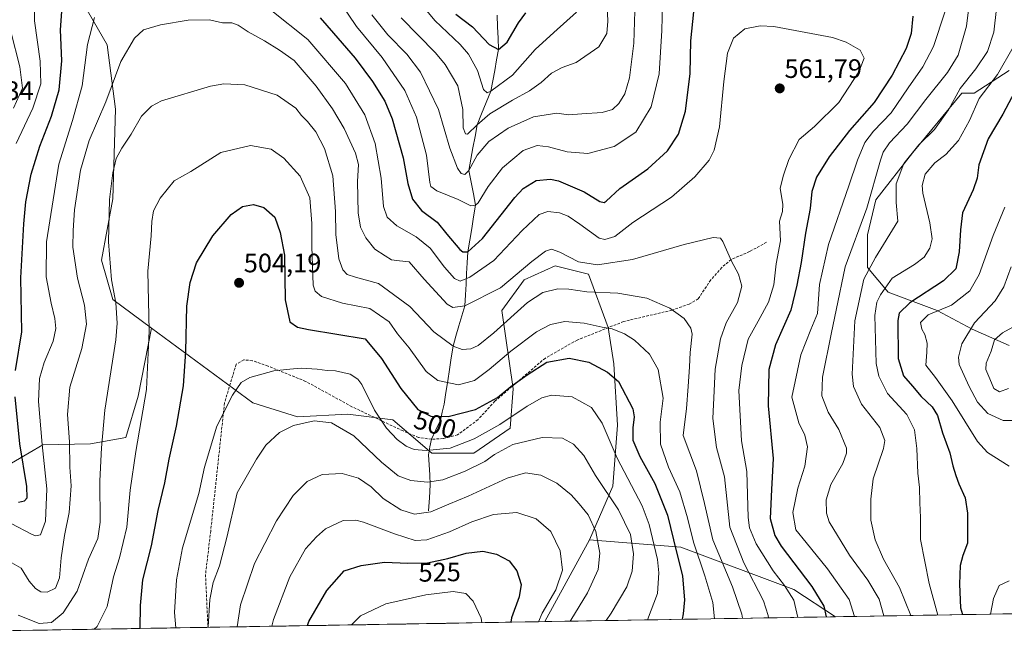
# Model space of a CAD drawing. Units: metres. Extents: x 613386 to 616811, y 4782586 to 4784957.
# Drawn here: x 615948 to 616318, y 4782626 to 4782859 of the extents above; entities that cross this region are included whole.
import ezdxf
from ezdxf.enums import TextEntityAlignment as Align

# ---------------------------------------------------------------- set-up
doc = ezdxf.new("R2010")
doc.units = ezdxf.units.M
doc.header["$MEASUREMENT"] = 0
doc.linetypes.add('TRAZOSX2', pattern=[1.5, 1, -0.5])
for name, color, linetype, lineweight in [('Arbolado forestal CxS', 92, 'Continuous', 0), ('Carátula', 7, 'Continuous', 5), ('Corriente natural lineal', 142, 'Continuous', 13), ('Curva de nivel maestra', 36, 'Continuous', 30), ('Curva de nivel normal', 36, 'Continuous', 0), ('Municipio CxS', 142, 'Continuous', 0), ('Prado CxS', 92, 'Continuous', 0), ('Punto de cota en terreno', 7, 'Continuous', 0), ('Rótulo de curva de nivel directora', 19, 'Continuous', 0), ('Rótulo de punto de cota en terreno', 19, 'Continuous', 0), ('Senda', 19, 'TRAZOSX2', 0)]:
    doc.layers.add(name, color=color, linetype=linetype, lineweight=lineweight)
doc.styles.add('Arial', font='txt', dxfattribs={"height": 0.2})

# ---------------------------------------------------------------- blocks, each defined once
blk = doc.blocks.new('*U152')
at = {"layer": 'Arbolado forestal CxS', "color": 92, "linetype": 'Continuous', "lineweight": 0}
blk.add_polyline3d([(615941.24, 4782689.72, 471.88), (615956.62, 4782698.75, 481.34), (615974.57, 4782699.21, 489.46), (615987.81, 4782701.54, 494.51), (615992.48, 4782717.12, 495.04), (615997.45, 4782742.68, 496.18), (616035.5, 4782714.53, 507.49), (616052.32, 4782709.27, 510.61), (616071.25, 4782710.32, 508.99), (616088.08, 4782708.22, 503.87), (616102.81, 4782695.59, 507.22), (616118.58, 4782695.59, 510.2), (616132.25, 4782705.06, 509.45), (616133.31, 4782719.78, 503.36), (616129.1, 4782749.23, 490.3), (616137.51, 4782760.8, 488.8), (616149.08, 4782766.06, 488.23), (616158.11, 4782763.8, 488.3), (616161.7, 4782762.9, 488.72), (616169.06, 4782742.92, 495.89), (616171.17, 4782729.25, 499.27), (616172.58, 4782706.22, 501.59), (616170.82, 4782683.26, 508.61), (616162.09, 4782663.09, 515.47), (616145.23, 4782632.3, 516.96), (615797.25, 4782626.41, 482.05)], dxfattribs=at)
blk = doc.blocks.new('*U169')
at = {"layer": 'Curva de nivel normal', "color": 36, "linetype": 'Continuous', "lineweight": 0}
blk.add_polyline3d([(616042.62, 4782630.56, 520), (616043.29, 4782633.11, 520), (616049.43, 4782649.11, 520), (616055.35, 4782659.7, 520), (616059.47, 4782664.2, 520), (616062.83, 4782667.21, 520), (616069.49, 4782670.27, 520), (616074.19, 4782670.5, 520), (616077.14, 4782669.75, 520), (616088.77, 4782665.28, 520), (616096.57, 4782662.82, 520), (616100.96, 4782663.1, 520), (616109.46, 4782666.09, 520), (616117.82, 4782669.77, 520), (616126.02, 4782672.55, 520), (616134.69, 4782673.32, 520), (616141.95, 4782670.9, 520), (616147.52, 4782666.2, 520), (616151.01, 4782658.9, 520), (616151.92, 4782651.62, 520), (616149.34, 4782644.3, 520), (616144.24, 4782635.53, 520), (616142.89, 4782632.26, 520)], dxfattribs=at)
blk = doc.blocks.new('*U171')
at = {"layer": 'Curva de nivel normal', "color": 36, "linetype": 'Continuous', "lineweight": 0}
blk.add_polyline3d([(616322.52, 4782743.73, 435), (616317.28, 4782740.92, 435), (616314.29, 4782738.28, 435), (616312.95, 4782734.03, 435), (616311.1, 4782729.46, 435), (616310.97, 4782727.12, 435), (616312.53, 4782723.62, 435), (616313.94, 4782719.96, 435), (616316.12, 4782718.66, 435), (616319.46, 4782719.9, 435)], dxfattribs=at)
blk = doc.blocks.new('*U181')
at = {"layer": 'Curva de nivel normal', "color": 36, "linetype": 'Continuous', "lineweight": 0}
blk.add_polyline3d([(616006.61, 4782629.95, 505), (616006.13, 4782635.72, 505), (616006.84, 4782648.05, 505), (616009.07, 4782660, 505), (616015.2, 4782680.46, 505), (616017.33, 4782690.4, 505), (616022.04, 4782705.77, 505), (616027.91, 4782717.43, 505), (616031.12, 4782722.24, 505), (616034.45, 4782724.12, 505), (616043.36, 4782726.66, 505), (616049.44, 4782727.24, 505), (616053.64, 4782727.61, 505), (616059.69, 4782727.28, 505), (616063.44, 4782726.71, 505), (616066.64, 4782726.57, 505), (616072.04, 4782725.3, 505), (616075.04, 4782723.41, 505), (616076.45, 4782721.47, 505), (616081.22, 4782711.83, 505), (616085.74, 4782705.06, 505), (616089.72, 4782700.84, 505), (616093.09, 4782698.33, 505), (616096.1, 4782697.04, 505), (616100.72, 4782696.66, 505), (616109.74, 4782697.55, 505), (616118.73, 4782700.97, 505), (616128.29, 4782706.36, 505), (616138.6, 4782713.34, 505), (616144.08, 4782716.48, 505), (616147.75, 4782717.41, 505), (616155.57, 4782716.85, 505), (616162.79, 4782712.79, 505), (616166.8, 4782706.98, 505), (616172.42, 4782693.75, 505), (616181.89, 4782675.82, 505), (616184.46, 4782668.84, 505), (616187.6, 4782655.65, 505), (616188.16, 4782650.6, 505), (616187.66, 4782642.92, 505), (616183.78, 4782632.95, 505)], dxfattribs=at)
blk = doc.blocks.new('*U187')
at = {"layer": 'Curva de nivel normal', "color": 36, "linetype": 'Continuous', "lineweight": 0}
blk.add_polyline3d([(615944.9, 4782654.38, 485), (615948.4, 4782652.36, 485), (615951.47, 4782647.52, 485), (615953.82, 4782644.79, 485), (615955.85, 4782643.49, 485), (615958.18, 4782643.34, 485), (615961.37, 4782644.88, 485), (615962.86, 4782648.75, 485), (615963.52, 4782656.31, 485), (615964.78, 4782664.69, 485), (615966.52, 4782673.39, 485), (615967.25, 4782683.35, 485), (615966.77, 4782690.36, 485), (615966.64, 4782699.89, 485), (615965.89, 4782710.19, 485), (615966.7, 4782720.41, 485), (615971.29, 4782735.01, 485), (615973.06, 4782744.09, 485), (615972.3, 4782751.34, 485), (615969.68, 4782761.42, 485), (615967.91, 4782773.14, 485), (615968.04, 4782779.34, 485), (615968.55, 4782787.12, 485), (615970.8, 4782802.04, 485), (615973.99, 4782813.22, 485), (615980.25, 4782827.74, 485), (615985.94, 4782842.91, 485), (615991.02, 4782851.67, 485), (615994.46, 4782854.75, 485), (616000.77, 4782856.68, 485), (616011.16, 4782858.44, 485), (616019.24, 4782858.56, 485), (616024.09, 4782857.48, 485), (616027.57, 4782857.42, 485), (616030.06, 4782856.6, 485), (616033.75, 4782853.99, 485), (616039.85, 4782850.63, 485), (616045.57, 4782847.13, 485), (616051.01, 4782843.25, 485), (616059.35, 4782833.58, 485), (616065.48, 4782825.12, 485), (616069.78, 4782817.75, 485), (616074.08, 4782808.42, 485), (616075.29, 4782804.22, 485), (616074.85, 4782797.82, 485), (616075.08, 4782786.02, 485), (616075.97, 4782780.61, 485), (616078.01, 4782776.61, 485), (616081.31, 4782772.37, 485), (616085.27, 4782769.78, 485), (616087.6, 4782768.34, 485), (616090.68, 4782767.95, 485), (616094.3, 4782767.56, 485), (616099.94, 4782761.01, 485), (616108.56, 4782751.7, 485), (616110.62, 4782750.4, 485), (616115.22, 4782751.08, 485), (616128.54, 4782757.75, 485), (616140.36, 4782767.73, 485), (616145.49, 4782771.64, 485), (616147.82, 4782772.31, 485), (616150.93, 4782771.22, 485), (616157.92, 4782767.53, 485), (616165.02, 4782766.42, 485), (616178.17, 4782768.4, 485), (616197.57, 4782774.11, 485), (616208.49, 4782776.74, 485), (616211.23, 4782776.44, 485), (616212.16, 4782775.21, 485), (616215.38, 4782767.82, 485), (616217.99, 4782762.97, 485), (616219.35, 4782758.48, 485), (616217.64, 4782752.23, 485), (616213.4, 4782744.6, 485), (616211.3, 4782738.58, 485), (616209.26, 4782727.21, 485), (616208.84, 4782719.09, 485), (616208.35, 4782708.64, 485), (616209.73, 4782697.8, 485), (616212.75, 4782686.77, 485), (616214.75, 4782667.77, 485), (616220.03, 4782654.44, 485), (616227.4, 4782640.13, 485), (616229.22, 4782634.55, 485), (616229.37, 4782633.72, 485)], dxfattribs=at)
blk = doc.blocks.new('*U188')
at = {"layer": 'Curva de nivel normal', "color": 36, "linetype": 'Continuous', "lineweight": 0}
blk.add_polyline3d([(615975.89, 4782629.43, 495), (615977.03, 4782630.46, 495), (615980.8, 4782638.05, 495), (615983.16, 4782649.11, 495), (615985.35, 4782656.23, 495), (615988.12, 4782667.84, 495), (615989.44, 4782681.69, 495), (615991.52, 4782696.33, 495), (615995.61, 4782719.59, 495), (615996.6, 4782741.68, 495), (615996.04, 4782764.1, 495), (615997.37, 4782777.34, 495), (615997.62, 4782782.75, 495), (615998.22, 4782786.75, 495), (616000.63, 4782791.46, 495), (616005.98, 4782798.03, 495), (616012.23, 4782801.57, 495), (616023.45, 4782808.73, 495), (616034.7, 4782811.26, 495), (616042.42, 4782809.9, 495), (616047.21, 4782806.6, 495), (616053.25, 4782799.75, 495), (616056.98, 4782791.7, 495), (616057.74, 4782781.98, 495), (616057.75, 4782773.33, 495), (616058.14, 4782758.76, 495), (616058.95, 4782756.58, 495), (616061.29, 4782754.54, 495), (616069.21, 4782752.09, 495), (616079.44, 4782750.04, 495), (616086.71, 4782744.97, 495), (616089.9, 4782740.5, 495), (616094.26, 4782735.19, 495), (616100.64, 4782726.29, 495), (616105.09, 4782722.91, 495), (616112.85, 4782721.34, 495), (616118.78, 4782723, 495), (616124.32, 4782727.06, 495), (616132.42, 4782734.05, 495), (616142.1, 4782741.22, 495), (616147.44, 4782744.04, 495), (616152.82, 4782745.09, 495), (616159.98, 4782744.58, 495), (616166.78, 4782743.06, 495), (616170.53, 4782742.38, 495), (616175.2, 4782740.45, 495), (616178.9, 4782738.09, 495), (616184.6, 4782732.87, 495), (616187.87, 4782727.1, 495), (616189.7, 4782716.31, 495), (616188.66, 4782707.28, 495), (616188.73, 4782699.02, 495), (616191.77, 4782690.4, 495), (616196.03, 4782681.1, 495), (616198.89, 4782671.29, 495), (616201.07, 4782662.14, 495), (616205.41, 4782649.55, 495), (616208.43, 4782639.45, 495), (616209.06, 4782633.38, 495)], dxfattribs=at)
blk = doc.blocks.new('*U195')
at = {"layer": 'Curva de nivel normal', "color": 36, "linetype": 'Continuous', "lineweight": 0}
blk.add_polyline3d([(616320.55, 4782765.72, 440), (616317.79, 4782758.24, 440), (616314.46, 4782752.96, 440), (616306.74, 4782744.6, 440), (616301.94, 4782736.76, 440), (616300.73, 4782731.71, 440), (616300.97, 4782729.02, 440), (616304.68, 4782720.74, 440), (616307.84, 4782714.81, 440), (616311.8, 4782710.56, 440), (616317.54, 4782707.98, 440), (616322.8, 4782707.9, 440)], dxfattribs=at)
blk = doc.blocks.new('*U199')
at = {"layer": 'Curva de nivel normal', "color": 36, "linetype": 'Continuous', "lineweight": 0}
blk.add_polyline3d([(616018.69, 4782630.16, 510), (616018.72, 4782630.34, 510), (616019.35, 4782640.68, 510), (616020.66, 4782647, 510), (616022.98, 4782653.3, 510), (616025.69, 4782663.91, 510), (616029.61, 4782680.77, 510), (616036.87, 4782693.36, 510), (616040.43, 4782698.67, 510), (616045.51, 4782703.39, 510), (616050.75, 4782706.04, 510), (616058.6, 4782707.74, 510), (616065.1, 4782707.04, 510), (616073.47, 4782702.2, 510), (616083.92, 4782692.26, 510), (616090.15, 4782687.17, 510), (616094.84, 4782685.35, 510), (616101.19, 4782684.8, 510), (616106.92, 4782685.58, 510), (616115.34, 4782688.82, 510), (616122.73, 4782692.47, 510), (616126.38, 4782695.17, 510), (616133.24, 4782698.9, 510), (616144.26, 4782701.54, 510), (616151.86, 4782701.27, 510), (616155.99, 4782699.08, 510), (616159.87, 4782694.76, 510), (616164.34, 4782687.21, 510), (616172.91, 4782674.34, 510), (616177.4, 4782665.02, 510), (616178.55, 4782657.77, 510), (616178.14, 4782651.28, 510), (616176.08, 4782645.45, 510), (616170.17, 4782635.48, 510), (616168.31, 4782632.69, 510)], dxfattribs=at)
blk = doc.blocks.new('*U206')
at = {"layer": 'Curva de nivel normal', "color": 36, "linetype": 'Continuous', "lineweight": 0}
blk.add_polyline3d([(615947.32, 4782634.72, 490), (615955.22, 4782631.65, 490), (615959.86, 4782632.01, 490), (615964.2, 4782635.66, 490), (615969.55, 4782643.8, 490), (615973.81, 4782655.73, 490), (615977.23, 4782663.61, 490), (615978.09, 4782669.73, 490), (615978.03, 4782685.28, 490), (615978.7, 4782697.63, 490), (615979.93, 4782711.85, 490), (615984.06, 4782738.28, 490), (615984.54, 4782744.57, 490), (615983.98, 4782752.11, 490), (615982.42, 4782760.8, 490), (615981.22, 4782775.14, 490), (615981.67, 4782791.07, 490), (615982.84, 4782801.02, 490), (615984.2, 4782806.45, 490), (615986.23, 4782810.29, 490), (615989.81, 4782815.53, 490), (615993.7, 4782822.31, 490), (615997.42, 4782826.16, 490), (616001.16, 4782828.08, 490), (616019.58, 4782833.67, 490), (616024.56, 4782834.49, 490), (616032.52, 4782834.17, 490), (616044.64, 4782830.3, 490), (616051.69, 4782825.34, 490), (616053.85, 4782822.6, 490), (616056.11, 4782820.38, 490), (616059.21, 4782816.42, 490), (616062.49, 4782810.13, 490), (616065.6, 4782799.92, 490), (616066.64, 4782786.46, 490), (616066.68, 4782777.85, 490), (616067.85, 4782768.75, 490), (616069.38, 4782764.57, 490), (616070.96, 4782762.86, 490), (616074.06, 4782761.82, 490), (616082.73, 4782759.4, 490), (616094.48, 4782750.73, 490), (616103.48, 4782741.2, 490), (616110.76, 4782735.84, 490), (616114.16, 4782734.61, 490), (616117.49, 4782734.88, 490), (616120.16, 4782736.11, 490), (616126.1, 4782740.93, 490), (616138.79, 4782752.3, 490), (616144.54, 4782756.05, 490), (616150.09, 4782757.37, 490), (616154.3, 4782757.35, 490), (616161.03, 4782756.33, 490), (616172.65, 4782755.76, 490), (616183.55, 4782753.94, 490), (616192.28, 4782750.17, 490), (616197.67, 4782746.31, 490), (616200.08, 4782742.66, 490), (616200.64, 4782740.43, 490), (616199.82, 4782733.43, 490), (616199.63, 4782728.09, 490), (616199.12, 4782720.76, 490), (616198.56, 4782712.48, 490), (616197.29, 4782702.25, 490), (616202.3, 4782689, 490), (616205.3, 4782676.77, 490), (616208.44, 4782663.1, 490), (616215.76, 4782645.44, 490), (616219.32, 4782635.11, 490), (616219.59, 4782633.55, 490)], dxfattribs=at)
blk = doc.blocks.new('*U212')
at = {"layer": 'Curva de nivel normal', "color": 36, "linetype": 'Continuous', "lineweight": 0}
blk.add_polyline3d([(616029.63, 4782630.34, 515), (616030.94, 4782638.65, 515), (616036.09, 4782654.1, 515), (616040, 4782661.64, 515), (616044.38, 4782670.24, 515), (616050.63, 4782679.73, 515), (616055.91, 4782685.02, 515), (616061.63, 4782687.66, 515), (616069.12, 4782688.06, 515), (616075.29, 4782686.23, 515), (616080.04, 4782682.98, 515), (616084.48, 4782678.6, 515), (616091.14, 4782674.37, 515), (616096.22, 4782672.69, 515), (616102.37, 4782673.59, 515), (616109.22, 4782676.44, 515), (616116.5, 4782679.42, 515), (616131.12, 4782686.3, 515), (616138.03, 4782688.3, 515), (616143.79, 4782687.32, 515), (616149.82, 4782684.42, 515), (616155.14, 4782680.03, 515), (616158.12, 4782676.55, 515), (616161.6, 4782672.43, 515), (616164.4, 4782666.18, 515), (616165.94, 4782658.06, 515), (616165.35, 4782651.95, 515), (616161.3, 4782643.18, 515), (616154.98, 4782632.91, 515), (616154.77, 4782632.46, 515)], dxfattribs=at)
blk = doc.blocks.new('*U213')
at = {"layer": 'Curva de nivel normal', "color": 36, "linetype": 'Continuous', "lineweight": 0}
blk.add_polyline3d([(616121.57, 4782631.9, 530), (616121.33, 4782633.57, 530), (616118.38, 4782640.02, 530), (616115.55, 4782642.83, 530), (616110.84, 4782643.61, 530), (616100.55, 4782642.4, 530), (616085.47, 4782638.96, 530), (616075.95, 4782634.49, 530), (616072.55, 4782631.07, 530)], dxfattribs=at)
blk = doc.blocks.new('*U217')
at = {"layer": 'Curva de nivel normal', "color": 36, "linetype": 'Continuous', "lineweight": 0}
for points in [[(616240.33, 4782633.9, 480), (616238.86, 4782640.39, 480), (616235.36, 4782645.84, 480), (616231.03, 4782651.35, 480), (616224.64, 4782661.6, 480), (616222.22, 4782667.52, 480), (616221.7, 4782671.44, 480), (616221.12, 4782688.77, 480), (616219.15, 4782700.23, 480), (616218.2, 4782719.15, 480), (616219.28, 4782728.65, 480), (616221.72, 4782738.56, 480), (616225.4, 4782745.32, 480), (616229.28, 4782752.38, 480), (616231.26, 4782758.91, 480), (616232.17, 4782766.84, 480), (616233.82, 4782775.45, 480), (616233.48, 4782782.93, 480), (616234.53, 4782786.46, 480), (616234.65, 4782789.09, 480), (616233.72, 4782795.33, 480), (616234.91, 4782800.19, 480), (616236.91, 4782806.03, 480), (616240.88, 4782813.62, 480), (616246.66, 4782818.5, 480), (616255.7, 4782827.51, 480), (616263.21, 4782839.01, 480), (616265.21, 4782844.16, 480), (616263.78, 4782847.19, 480), (616258.54, 4782850.16, 480), (616253.4, 4782851.87, 480), (616231.32, 4782856.03, 480), (616226.21, 4782856.28, 480), (616220.48, 4782855.17, 480), (616216.14, 4782851.62, 480), (616213.93, 4782846.04, 480), (616212.47, 4782835.4, 480), (616210.84, 4782818.3, 480), (616208.92, 4782809.6, 480), (616206.96, 4782805.8, 480), (616201.65, 4782799.5, 480), (616192.84, 4782791.94, 480), (616178.32, 4782782.39, 480), (616171.52, 4782777.14, 480), (616167.84, 4782776.02, 480), (616165.62, 4782776.53, 480), (616158.41, 4782781.72, 480), (616154.01, 4782784.81, 480), (616150.71, 4782786.02, 480), (616146.38, 4782786.54, 480), (616143.13, 4782785.34, 480), (616136.73, 4782779.31, 480), (616126.13, 4782768.1, 480), (616117.05, 4782761.8, 480), (616113.39, 4782760.36, 480), (616111.36, 4782761.29, 480), (616107.52, 4782765.6, 480), (616102.16, 4782772.72, 480), (616096.9, 4782777.02, 480), (616089.59, 4782781.14, 480), (616086.06, 4782784.32, 480), (616084.67, 4782788.36, 480), (616083.78, 4782799.08, 480), (616081.54, 4782812.08, 480), (616077.61, 4782822.86, 480), (616070.4, 4782834.61, 480), (616056.13, 4782851.2, 480), (616042.07, 4782862.42, 480)], [(615976.07, 4782859.43, 480), (615973.4, 4782849.24, 480), (615971.43, 4782833.74, 480), (615967.72, 4782820.75, 480), (615962.65, 4782804.26, 480), (615957.98, 4782775.1, 480), (615957.84, 4782761.93, 480), (615959.67, 4782752, 480), (615961.06, 4782746.32, 480), (615961.42, 4782742.46, 480), (615960.42, 4782737.71, 480), (615957.07, 4782729.67, 480), (615955.39, 4782723.74, 480), (615954.96, 4782715.01, 480), (615956.33, 4782698.89, 480), (615958.05, 4782682.27, 480), (615957.54, 4782670.14, 480), (615955.75, 4782664.99, 480), (615953.9, 4782664.57, 480), (615952.35, 4782665.18, 480), (615944.66, 4782669.24, 480)]]:
    blk.add_polyline3d(points, dxfattribs=at)
blk = doc.blocks.new('*U230')
at = {"layer": 'Curva de nivel normal', "color": 36, "linetype": 'Continuous', "lineweight": 0}
for points in [[(615945.56, 4782825.41, 465), (615948.89, 4782832.86, 465), (615947.98, 4782840.94, 465), (615944.62, 4782854.17, 465)], [(616080.18, 4782860.46, 465), (616086.2, 4782852.91, 465), (616093.41, 4782845.71, 465), (616098.53, 4782838.84, 465), (616105.27, 4782824.9, 465), (616109.61, 4782810.3, 465), (616112.49, 4782802.76, 465), (616113.85, 4782800.77, 465), (616115.23, 4782800.4, 465), (616116.74, 4782801.91, 465), (616119.85, 4782807.72, 465), (616124.15, 4782812.86, 465), (616131.43, 4782817.87, 465), (616141.02, 4782822.14, 465), (616149.78, 4782823.46, 465), (616154.09, 4782822.84, 465), (616159.15, 4782823.19, 465), (616166.75, 4782823.77, 465), (616170.72, 4782824.9, 465), (616173.04, 4782827.08, 465), (616175.31, 4782830.74, 465), (616177.05, 4782836.74, 465), (616178.75, 4782849.74, 465), (616179.07, 4782861.76, 465)], [(616306.5, 4782878.55, 465), (616303.7, 4782856.19, 465), (616300.56, 4782845.23, 465), (616296.58, 4782838.8, 465), (616288.46, 4782828.65, 465), (616281.47, 4782819.34, 465), (616274.79, 4782812.35, 465), (616272.35, 4782808.85, 465), (616271.36, 4782805.82, 465), (616266.33, 4782787.8, 465), (616258.12, 4782765.69, 465), (616254.73, 4782749.39, 465), (616252.94, 4782740.95, 465), (616249.62, 4782724.26, 465), (616249.38, 4782717.26, 465), (616251.73, 4782711.02, 465), (616255.8, 4782704.6, 465), (616258.58, 4782697.48, 465), (616258.65, 4782695.61, 465), (616257.24, 4782691.78, 465), (616252.75, 4782683.82, 465), (616251.05, 4782678.12, 465), (616251.11, 4782673.12, 465), (616252.06, 4782669.77, 465), (616259.71, 4782657.25, 465), (616266.7, 4782647.92, 465), (616270.92, 4782640.78, 465), (616272.68, 4782634.45, 465)]]:
    blk.add_polyline3d(points, dxfattribs=at)
blk = doc.blocks.new('*U232')
at = {"layer": 'Curva de nivel normal', "color": 36, "linetype": 'Continuous', "lineweight": 0}
for points in [[(616091.23, 4782859.28, 460), (616104.18, 4782846.14, 460), (616107.81, 4782841.8, 460), (616112.55, 4782833.72, 460), (616114.38, 4782824.82, 460), (616114.53, 4782817.93, 460), (616115.42, 4782815.68, 460), (616116.22, 4782815.64, 460), (616119.78, 4782819.04, 460), (616124.63, 4782823.21, 460), (616133.11, 4782828.41, 460), (616139.49, 4782831.86, 460), (616143.82, 4782834.97, 460), (616147.82, 4782838.56, 460), (616151.82, 4782840.69, 460), (616157.04, 4782842.56, 460), (616165.52, 4782848.36, 460), (616168.6, 4782853.43, 460), (616168.99, 4782858.06, 460), (616168.61, 4782866.65, 460)], [(616314.99, 4782862.83, 460), (616314.02, 4782853.94, 460), (616311.56, 4782846.68, 460), (616307.29, 4782840.2, 460), (616301.35, 4782832.7, 460), (616296.93, 4782824.78, 460), (616291.7, 4782817.38, 460), (616285.77, 4782811.54, 460), (616280.2, 4782804.61, 460), (616277.34, 4782796.94, 460), (616277.27, 4782789.88, 460), (616277.88, 4782782.83, 460), (616269.5, 4782769.16, 460), (616265.11, 4782761.09, 460), (616261.71, 4782745.43, 460), (616260.73, 4782725.33, 460), (616261.32, 4782720.66, 460), (616264.24, 4782714.04, 460), (616271.22, 4782705.35, 460), (616273, 4782700.41, 460), (616272.59, 4782697.44, 460), (616268.7, 4782685.97, 460), (616267.81, 4782678.33, 460), (616267.78, 4782670.49, 460), (616269.35, 4782663.04, 460), (616272.58, 4782655.78, 460), (616278.57, 4782645.12, 460), (616282.84, 4782634.62, 460)]]:
    blk.add_polyline3d(points, dxfattribs=at)
blk = doc.blocks.new('*U236')
at = {"layer": 'Curva de nivel normal', "color": 36, "linetype": 'Continuous', "lineweight": 0}
for points in [[(616318.1, 4782788.12, 445), (616313.73, 4782777.44, 445), (616308.49, 4782762.82, 445), (616304.94, 4782756.65, 445), (616298.06, 4782751.3, 445), (616289.3, 4782747.6, 445), (616286.4, 4782744.82, 445), (616286.98, 4782742.22, 445), (616288.07, 4782740.29, 445), (616288.92, 4782736.99, 445), (616288.88, 4782733.63, 445), (616288.46, 4782728.76, 445), (616292.07, 4782724.12, 445), (616298.39, 4782715.29, 445), (616307.86, 4782699.98, 445), (616311.66, 4782695.87, 445), (616319.72, 4782690.74, 445)], [(616319.73, 4782647.61, 445), (616315.97, 4782645.83, 445), (616313.82, 4782641, 445), (616312.71, 4782635.13, 445)]]:
    blk.add_polyline3d(points, dxfattribs=at)
blk = doc.blocks.new('*U241')
at = {"layer": 'Curva de nivel normal', "color": 36, "linetype": 'Continuous', "lineweight": 0}
for points in [[(615946.51, 4782812.08, 470), (615952.88, 4782825.41, 470), (615955.83, 4782834.44, 470), (615955.56, 4782843.04, 470), (615953.5, 4782858.17, 470), (615953.4, 4782869.06, 470)], [(616068.16, 4782865.3, 470), (616074.48, 4782856.11, 470), (616084.07, 4782844.35, 470), (616092.7, 4782831.95, 470), (616097.02, 4782822, 470), (616100.79, 4782807.73, 470), (616102.01, 4782797.44, 470), (616102.39, 4782795.91, 470), (616104.73, 4782794.26, 470), (616112.72, 4782790.98, 470), (616117.49, 4782788.66, 470), (616119.24, 4782788.85, 470), (616120.15, 4782789.8, 470), (616123.95, 4782795.88, 470), (616129.34, 4782802.92, 470), (616137.08, 4782809.4, 470), (616142.33, 4782811.3, 470), (616146.62, 4782810.82, 470), (616153.63, 4782808.88, 470), (616161.41, 4782808.29, 470), (616171.3, 4782810.94, 470), (616179.48, 4782816.39, 470), (616185.25, 4782825.88, 470), (616188.21, 4782838.32, 470), (616189.28, 4782854.52, 470), (616189.66, 4782869.74, 470)], [(616295.54, 4782861.41, 470), (616291.36, 4782848.5, 470), (616287.33, 4782840.89, 470), (616281.8, 4782833.05, 470), (616275.47, 4782823.58, 470), (616268.8, 4782816.66, 470), (616265.56, 4782812.4, 470), (616262.73, 4782805.77, 470), (616259.56, 4782796.18, 470), (616251.81, 4782774.1, 470), (616248.45, 4782759.01, 470), (616247.68, 4782748.13, 470), (616245.24, 4782742.09, 470), (616241.49, 4782732.59, 470), (616238.07, 4782716.76, 470), (616240.68, 4782707.02, 470), (616242.99, 4782702.42, 470), (616243.93, 4782698.02, 470), (616242.94, 4782690.77, 470), (616240.32, 4782682.44, 470), (616238.43, 4782673.35, 470), (616239.55, 4782666.86, 470), (616243.42, 4782662.06, 470), (616251.52, 4782652.16, 470), (616259.59, 4782640.57, 470), (616261.59, 4782634.26, 470)]]:
    blk.add_polyline3d(points, dxfattribs=at)
blk = doc.blocks.new('*U244')
at = {"layer": 'Curva de nivel normal', "color": 36, "linetype": 'Continuous', "lineweight": 0}
for points in [[(616098.97, 4782864.16, 455), (616103.9, 4782858.34, 455), (616113.4, 4782849.31, 455), (616116.54, 4782845.7, 455), (616119.91, 4782839.49, 455), (616122.15, 4782832.41, 455), (616123.56, 4782831.13, 455), (616124.98, 4782831.69, 455), (616133.06, 4782837.71, 455), (616141.61, 4782847.41, 455), (616148.7, 4782853.74, 455), (616157.19, 4782861.42, 455)], [(616321.3, 4782848.32, 455), (616315.37, 4782838.05, 455), (616308.54, 4782828.99, 455), (616304.83, 4782820.75, 455), (616300.75, 4782813.21, 455), (616295.97, 4782807.98, 455), (616291.78, 4782804.8, 455), (616288.18, 4782800.48, 455), (616287.12, 4782796.34, 455), (616287.3, 4782793.42, 455), (616289.98, 4782782.28, 455), (616290.77, 4782776.18, 455), (616289.94, 4782772.66, 455), (616287.87, 4782769.39, 455), (616284.13, 4782766.58, 455), (616275.8, 4782761.45, 455), (616271.47, 4782755.2, 455), (616270.07, 4782752.46, 455), (616269.25, 4782747.39, 455), (616269.83, 4782729.31, 455), (616270.72, 4782724.62, 455), (616274.03, 4782718.09, 455), (616281.3, 4782710.18, 455), (616284.2, 4782704.47, 455), (616285.08, 4782697.36, 455), (616285.48, 4782688.09, 455), (616286.11, 4782682.78, 455), (616286.22, 4782677.01, 455), (616286.45, 4782671.4, 455), (616286.42, 4782663.14, 455), (616289.74, 4782646.64, 455), (616292.94, 4782634.79, 455)]]:
    blk.add_polyline3d(points, dxfattribs=at)
blk = doc.blocks.new('*U257')
at = {"layer": 'Curva de nivel maestra', "color": 36, "linetype": 'Continuous', "lineweight": 30}
blk.add_polyline3d([(615993.23, 4782629.72, 500), (615993.26, 4782638.42, 500), (615994.23, 4782647.98, 500), (615997.46, 4782660.77, 500), (615999.94, 4782674.1, 500), (616002.45, 4782684.44, 500), (616004.06, 4782693.44, 500), (616006.78, 4782705.78, 500), (616009.49, 4782720.92, 500), (616010.28, 4782733.84, 500), (616010.71, 4782750.93, 500), (616011.94, 4782759.86, 500), (616014.3, 4782767.18, 500), (616020.49, 4782777.33, 500), (616027.36, 4782785.39, 500), (616031.63, 4782788.43, 500), (616035.73, 4782789.12, 500), (616039.69, 4782787.96, 500), (616043.76, 4782784.34, 500), (616045.85, 4782778.66, 500), (616047.47, 4782770.06, 500), (616047.72, 4782753.34, 500), (616049.4, 4782745.03, 500), (616052.36, 4782742.97, 500), (616056.42, 4782742.16, 500), (616077.71, 4782738.64, 500), (616083.92, 4782731.26, 500), (616091.16, 4782719.98, 500), (616097.57, 4782712, 500), (616102.45, 4782709.5, 500), (616108.9, 4782709.47, 500), (616119.24, 4782712.12, 500), (616127.52, 4782716.59, 500), (616132.42, 4782720.76, 500), (616138.61, 4782725.08, 500), (616146.06, 4782729.88, 500), (616154.4, 4782731.34, 500), (616161.78, 4782729.8, 500), (616168.78, 4782726.05, 500), (616172.92, 4782722.61, 500), (616178.35, 4782712.26, 500), (616178.88, 4782709.31, 500), (616178.36, 4782705.14, 500), (616178.33, 4782700.51, 500), (616180.96, 4782694.4, 500), (616186.62, 4782684.23, 500), (616191.39, 4782672.3, 500), (616193.65, 4782663.12, 500), (616196.97, 4782649.4, 500), (616197.76, 4782640.49, 500), (616197.28, 4782635.25, 500), (616196.9, 4782633.17, 500)], dxfattribs=at)
blk = doc.blocks.new('*U261')
at = {"layer": 'Curva de nivel maestra', "color": 36, "linetype": 'Continuous', "lineweight": 30}
for points in [[(615947.46, 4782677.18, 475), (615949.72, 4782677.66, 475), (615950.74, 4782678.9, 475), (615950.61, 4782683.12, 475), (615947.94, 4782699.17, 475), (615946.2, 4782716.86, 475)], [(615946.33, 4782726.76, 475), (615948.74, 4782741.26, 475), (615948.32, 4782761.6, 475), (615949.48, 4782781.88, 475), (615950.2, 4782790.15, 475), (615952.19, 4782800.56, 475), (615955.44, 4782811.12, 475), (615959.87, 4782822.29, 475), (615962.77, 4782832.24, 475), (615963.68, 4782843.14, 475), (615963.24, 4782854.85, 475), (615963.86, 4782863.41, 475)], [(616060.85, 4782859.3, 475), (616065.85, 4782853.56, 475), (616073.99, 4782844.1, 475), (616080.47, 4782835.44, 475), (616085.16, 4782827.99, 475), (616087.85, 4782821.31, 475), (616092.05, 4782806.62, 475), (616093.72, 4782797.08, 475), (616095.55, 4782791.12, 475), (616098.91, 4782786.83, 475), (616104.84, 4782782.52, 475), (616108.43, 4782777.96, 475), (616113.26, 4782772.18, 475), (616114.44, 4782771.29, 475), (616116.29, 4782771.28, 475), (616121.81, 4782776.36, 475), (616133.96, 4782791.81, 475), (616137.13, 4782795.19, 475), (616142.04, 4782798.12, 475), (616147.39, 4782798.61, 475), (616150.44, 4782798.07, 475), (616159.98, 4782793.91, 475), (616165.89, 4782790.29, 475), (616167.56, 4782789.85, 475), (616168.33, 4782790.42, 475), (616173.48, 4782795.21, 475), (616184.01, 4782802.52, 475), (616191.35, 4782809.26, 475), (616195.54, 4782815.54, 475), (616198.12, 4782824.25, 475), (616199.85, 4782838.4, 475), (616200.1, 4782850.73, 475), (616201.24, 4782861.51, 475)], [(616283.5, 4782859.89, 475), (616282.98, 4782853.47, 475), (616281.01, 4782847.77, 475), (616275.8, 4782837.74, 475), (616269.06, 4782827.48, 475), (616259.81, 4782816.9, 475), (616252.15, 4782807.08, 475), (616247.31, 4782799.35, 475), (616245.6, 4782794.07, 475), (616244.94, 4782787.69, 475), (616243.18, 4782778.32, 475), (616241.63, 4782767.37, 475), (616240.02, 4782758.75, 475), (616237.74, 4782749.43, 475), (616231.94, 4782736.33, 475), (616229.39, 4782727.16, 475), (616229.22, 4782713.5, 475), (616231.06, 4782693.59, 475), (616230.45, 4782682.02, 475), (616229.89, 4782671.08, 475), (616231.68, 4782664.67, 475), (616234.09, 4782660.69, 475), (616245.57, 4782645.47, 475), (616250.13, 4782638.17, 475), (616250.99, 4782634.08, 475)]]:
    blk.add_polyline3d(points, dxfattribs=at)
blk = doc.blocks.new('*U262')
at = {"layer": 'Curva de nivel maestra', "color": 36, "linetype": 'Continuous', "lineweight": 30}
for points in [[(616111.76, 4782860.68, 450), (616118.03, 4782855.96, 450), (616124.31, 4782849.3, 450), (616127.85, 4782847.45, 450), (616131.12, 4782850.12, 450), (616135.38, 4782857.49, 450), (616138.17, 4782861.25, 450)], [(616322.85, 4782833.48, 450), (616317.44, 4782823.12, 450), (616311.85, 4782813.84, 450), (616308.35, 4782804.02, 450), (616307.68, 4782798.98, 450), (616306.27, 4782794.65, 450), (616302.28, 4782785.95, 450), (616301.46, 4782779.64, 450), (616300.92, 4782771.32, 450), (616299.66, 4782764.99, 450), (616295.12, 4782760.4, 450), (616282.41, 4782752.12, 450), (616278.47, 4782748.34, 450), (616277.9, 4782745.5, 450), (616277.99, 4782731.28, 450), (616280.03, 4782724.68, 450), (616283.42, 4782720.8, 450), (616286.64, 4782716.96, 450), (616290.87, 4782713.03, 450), (616292.78, 4782709.85, 450), (616294.77, 4782703.27, 450), (616297.51, 4782695.74, 450), (616298.54, 4782690.85, 450), (616299.74, 4782687.23, 450), (616300.8, 4782684.14, 450), (616303.27, 4782678.84, 450), (616304.1, 4782673.08, 450), (616304.08, 4782667.06, 450), (616304.16, 4782661.79, 450), (616302.29, 4782657.19, 450), (616301.36, 4782653.46, 450), (616301.08, 4782646.37, 450), (616301.49, 4782637.52, 450), (616302.26, 4782634.95, 450)]]:
    blk.add_polyline3d(points, dxfattribs=at)
blk = doc.blocks.new('*U263')
at = {"layer": 'Curva de nivel maestra', "color": 36, "linetype": 'Continuous', "lineweight": 30}
blk.add_polyline3d([(616056.05, 4782630.79, 525), (616056.6, 4782632.38, 525), (616063.34, 4782643.96, 525), (616069.83, 4782651.43, 525), (616076.2, 4782653.4, 525), (616084.98, 4782654.66, 525), (616093.72, 4782654.28, 525), (616101.22, 4782654.39, 525), (616108.76, 4782655.98, 525), (616115.73, 4782658.1, 525), (616121.9, 4782658.79, 525), (616127.11, 4782657.72, 525), (616131.88, 4782655.16, 525), (616134.75, 4782651.38, 525), (616136.34, 4782646.23, 525), (616135.65, 4782641.6, 525), (616132.77, 4782633.73, 525), (616132.5, 4782632.08, 525)], dxfattribs=at)
blk = doc.blocks.new('5PATER')
at = {"layer": 'Carátula', "linetype": 'Continuous', "lineweight": 5}
h = blk.add_hatch(color=250, dxfattribs=at)
edge = h.paths.add_edge_path()
edge.add_ellipse((0, 0.01), major_axis=(-1.33, -1.34), ratio=0.999422, start_angle=0, end_angle=360)

msp = doc.modelspace()

# ---------------------------------------------------------------- linework, layer by layer
at = {"layer": 'Arbolado forestal CxS', "color": 92, "linetype": 'Continuous', "lineweight": 0}
for points in [[(615992.91, 4783051.49, 426.46), (615988.16, 4783032.14, 437.61), (615985.01, 4783013.21, 446.95), (615988.16, 4783000.59, 451.37), (615993.42, 4782984.81, 455.66), (616000.79, 4782966.93, 460.08), (616000.79, 4782948, 464.6), (615988.16, 4782922.76, 470.19), (615968.18, 4782912.25, 470.02), (615962.92, 4782903.83, 470.42), (615962.92, 4782885.95, 473.36), (615968.18, 4782871.23, 477.28), (615980.8, 4782849.14, 484.13), (615983.96, 4782824.95, 488.34), (615982.91, 4782791.3, 491.39), (615978.7, 4782768.16, 489.77), (615982.91, 4782753.44, 490.38), (615997.45, 4782742.68, 496.18)], [(615992.91, 4783051.49, 426.46), (615988.16, 4783032.14, 437.61), (615985.01, 4783013.21, 446.95), (615988.16, 4783000.59, 451.37), (615993.42, 4782984.81, 455.66), (616000.79, 4782966.93, 460.08), (616000.79, 4782948, 464.6), (615988.16, 4782922.76, 470.19), (615968.18, 4782912.25, 470.02), (615962.92, 4782903.83, 470.42), (615962.92, 4782885.95, 473.36), (615968.18, 4782871.23, 477.28), (615980.8, 4782849.14, 484.13), (615983.96, 4782824.95, 488.34), (615982.91, 4782791.3, 491.39), (615978.7, 4782768.16, 489.77), (615982.91, 4782753.44, 490.38), (615997.45, 4782742.68, 496.18)], [(615968.18, 4782871.23, 477.28), (615980.8, 4782849.14, 484.13), (615983.96, 4782824.95, 488.34), (615982.91, 4782791.3, 491.39), (615978.7, 4782768.16, 489.77), (615982.91, 4782753.44, 490.38), (615997.45, 4782742.68, 496.18), (615992.48, 4782717.12, 495.04), (615987.81, 4782701.54, 494.51), (615974.57, 4782699.21, 489.46), (615956.62, 4782698.75, 481.34), (615941.24, 4782689.72, 471.88)], [(616356.65, 4782635.87, 451.01), (616254.51, 4782634.14, 472.76), (616254.51, 4782634.14, 472.76), (616238.82, 4782644.41, 478.85), (616196.43, 4782660.3, 497.82), (616162.09, 4782663.09, 515.47), (616170.82, 4782683.26, 508.61), (616172.58, 4782706.22, 501.59), (616171.17, 4782729.25, 499.27), (616169.06, 4782742.92, 495.89), (616161.7, 4782762.9, 488.72), (616158.11, 4782763.8, 488.3), (616149.08, 4782766.06, 488.23), (616137.51, 4782760.8, 488.8), (616129.1, 4782749.23, 490.3), (616133.31, 4782719.78, 503.36), (616132.25, 4782705.06, 509.45), (616118.58, 4782695.59, 510.2), (616102.81, 4782695.59, 507.22), (616088.08, 4782708.22, 503.87), (616071.25, 4782710.32, 508.99), (616052.32, 4782709.27, 510.61), (616035.5, 4782714.53, 507.49), (615997.45, 4782742.68, 496.18), (615982.91, 4782753.44, 490.38), (615978.7, 4782768.16, 489.77), (615982.91, 4782791.3, 491.39), (615983.96, 4782824.95, 488.34), (615980.8, 4782849.14, 484.13), (615968.18, 4782871.23, 477.28)], [(616319.75, 4782839.49, 450.78), (616306.64, 4782831, 454.29), (616302.02, 4782831, 456.33), (616283.51, 4782808.63, 457.19), (616269.63, 4782790.89, 462.47), (616266.54, 4782777.78, 461.39), (616266.54, 4782765.43, 457.58), (616274.25, 4782756.18, 451.98), (616292.76, 4782749.23, 442.76), (616305.87, 4782742.29, 437.06), (616319.76, 4782736.12, 431.91)], [(616319.76, 4782736.12, 431.91), (616305.87, 4782742.29, 437.06), (616292.76, 4782749.23, 442.76), (616274.25, 4782756.18, 451.98), (616266.54, 4782765.43, 457.58), (616266.54, 4782777.78, 461.39), (616269.63, 4782790.89, 462.47), (616283.51, 4782808.63, 457.19), (616302.02, 4782831, 456.33), (616306.64, 4782831, 454.29), (616319.75, 4782839.49, 450.78)], [(616319.75, 4782839.49, 450.78), (616306.64, 4782831, 454.29), (616302.02, 4782831, 456.33), (616283.51, 4782808.63, 457.19), (616269.63, 4782790.89, 462.47), (616266.54, 4782777.78, 461.39), (616266.54, 4782765.43, 457.58), (616274.25, 4782756.18, 451.98), (616292.76, 4782749.23, 442.76), (616305.87, 4782742.29, 437.06), (616319.76, 4782736.12, 431.91)], [(616319.75, 4782839.49, 450.78), (616306.64, 4782831, 454.29), (616302.02, 4782831, 456.33), (616283.51, 4782808.63, 457.19), (616269.63, 4782790.89, 462.47), (616266.54, 4782777.78, 461.39), (616266.54, 4782765.43, 457.58), (616274.25, 4782756.18, 451.98), (616292.76, 4782749.23, 442.76), (616305.87, 4782742.29, 437.06), (616319.76, 4782736.12, 431.91)], [(615997.45, 4782742.68, 496.18), (616035.5, 4782714.53, 507.49), (616052.32, 4782709.27, 510.61), (616071.25, 4782710.32, 508.99), (616088.08, 4782708.22, 503.87), (616102.81, 4782695.59, 507.22), (616118.58, 4782695.59, 510.2), (616132.25, 4782705.06, 509.45), (616133.31, 4782719.78, 503.36), (616129.1, 4782749.23, 490.3), (616137.51, 4782760.8, 488.8), (616149.08, 4782766.06, 488.23), (616158.11, 4782763.8, 488.3), (616161.7, 4782762.9, 488.72), (616169.06, 4782742.92, 495.89), (616171.17, 4782729.25, 499.27), (616172.58, 4782706.22, 501.59), (616170.82, 4782683.26, 508.61), (616162.09, 4782663.09, 515.47)], [(615997.45, 4782742.68, 496.18), (616035.5, 4782714.53, 507.49), (616052.32, 4782709.27, 510.61), (616071.25, 4782710.32, 508.99), (616088.08, 4782708.22, 503.87), (616102.81, 4782695.59, 507.22), (616118.58, 4782695.59, 510.2), (616132.25, 4782705.06, 509.45), (616133.31, 4782719.78, 503.36), (616129.1, 4782749.23, 490.3), (616137.51, 4782760.8, 488.8), (616149.08, 4782766.06, 488.23), (616158.11, 4782763.8, 488.3), (616161.7, 4782762.9, 488.72), (616169.06, 4782742.92, 495.89), (616171.17, 4782729.25, 499.27), (616172.58, 4782706.22, 501.59), (616170.82, 4782683.26, 508.61), (616162.09, 4782663.09, 515.47)], [(615922.7, 4782713.27, 460.61), (615925.06, 4782701.9, 466.32), (615941.24, 4782689.72, 471.88), (615956.62, 4782698.75, 481.34), (615974.57, 4782699.21, 489.46), (615987.81, 4782701.54, 494.51), (615992.48, 4782717.12, 495.04), (615997.45, 4782742.68, 496.18)], [(615922.7, 4782713.27, 460.61), (615925.06, 4782701.9, 466.32), (615941.24, 4782689.72, 471.88), (615956.62, 4782698.75, 481.34), (615974.57, 4782699.21, 489.46), (615987.81, 4782701.54, 494.51), (615992.48, 4782717.12, 495.04), (615997.45, 4782742.68, 496.18)], [(616162.09, 4782663.09, 515.47), (616145.23, 4782632.3, 516.96)], [(616162.09, 4782663.09, 515.47), (616196.43, 4782660.3, 497.82), (616238.82, 4782644.41, 478.85), (616254.51, 4782634.14, 472.76)], [(616356.65, 4782635.87, 451.01), (616254.51, 4782634.14, 472.76)], [(616145.23, 4782632.3, 516.96), (615797.25, 4782626.41, 482.05)]]:
    msp.add_polyline3d(points, dxfattribs=at)
at = {"layer": 'Corriente natural lineal', "color": 142, "linetype": 'Continuous', "lineweight": 13}
msp.add_polyline3d([(616101.51, 4782673.9, 513.96), (616101.87, 4782678.84, 512.18), (616102.22, 4782683.78, 510.23), (616102.01, 4782687.54, 508.56), (616101.8, 4782691.29, 507.4), (616101.59, 4782695.05, 506.07), (616102.1, 4782697.97, 504.6), (616102.61, 4782700.88, 503.38), (616104.33, 4782704.47, 501.83), (616106.04, 4782708.05, 500.31), (616106.72, 4782711.07, 499.07), (616107.4, 4782714.08, 497.86), (616108.07, 4782718.43, 496.39), (616108.74, 4782722.78, 494.74), (616109.42, 4782727.14, 493.13), (616110.09, 4782731.49, 491.53), (616110.76, 4782735.84, 489.9), (616111.87, 4782739.65, 488.51), (616112.99, 4782743.46, 487.56), (616114.11, 4782747.27, 486.3), (616115.22, 4782751.08, 484.79), (616115.43, 4782755.12, 482.75), (616115.65, 4782759.16, 480.56), (616115.86, 4782763.2, 479.46), (616116.08, 4782767.24, 477.54), (616116.29, 4782771.28, 474.68), (616117.03, 4782775.67, 472.56), (616117.77, 4782780.06, 471.92), (616118.5, 4782784.46, 471.26), (616119.24, 4782788.85, 470.45), (616118.41, 4782793.2, 468.64), (616117.57, 4782797.56, 466.66), (616116.74, 4782801.91, 465.09), (616117.5, 4782806.19, 464.12), (616118.26, 4782810.47, 463), (616119.02, 4782814.76, 461.7), (616119.78, 4782819.04, 460.1), (616121.51, 4782823.26, 458.68), (616123.25, 4782827.47, 456.61), (616124.98, 4782831.69, 454.81), (616125.7, 4782835.63, 453.37), (616126.42, 4782839.57, 452.6), (616127.13, 4782843.51, 451.58), (616127.85, 4782847.45, 449.73), (616127.69, 4782851.72, 448.14), (616127.52, 4782855.99, 446.31), (616127.36, 4782860.26, 444.45)], dxfattribs=at)
at = {"layer": 'Municipio CxS', "color": 142, "linetype": 'Continuous', "lineweight": 0}
msp.add_polyline3d([(616322.37, 4782635.29, 441.27), (616317.39, 4782635.21, 442.33), (616312.4, 4782635.12, 445.12), (616307.41, 4782635.04, 447.94), (616302.43, 4782634.96, 449.67), (616297.44, 4782634.87, 451.69), (616292.45, 4782634.79, 454.29), (616287.47, 4782634.7, 457.59), (616282.48, 4782634.62, 460.29), (616277.49, 4782634.53, 462.69), (616272.5, 4782634.45, 465.34), (616267.52, 4782634.36, 467.4), (616262.53, 4782634.28, 469.57), (616257.54, 4782634.2, 472.03), (616252.56, 4782634.11, 474.42), (616247.57, 4782634.03, 476.45), (616242.58, 4782633.94, 478.78), (616237.6, 4782633.86, 480.95), (616232.61, 4782633.77, 483.37), (616227.62, 4782633.69, 485.61), (616222.63, 4782633.61, 488.39), (616217.65, 4782633.52, 490.79), (616212.66, 4782633.44, 493.12), (616207.67, 4782633.35, 495.52), (616202.69, 4782633.27, 497.79), (616197.7, 4782633.18, 499.75), (616192.71, 4782633.1, 501.79), (616187.73, 4782633.01, 503.66), (616182.74, 4782632.93, 505.27), (616177.75, 4782632.85, 506.84), (616172.76, 4782632.76, 508.25), (616167.78, 4782632.68, 509.79), (616162.79, 4782632.59, 511.42), (616157.8, 4782632.51, 513.19), (616152.82, 4782632.42, 515.26), (616147.83, 4782632.34, 517.35), (616142.84, 4782632.26, 519.78), (616137.86, 4782632.17, 522.34), (616132.87, 4782632.09, 524.62), (616127.88, 4782632, 526.94), (616122.89, 4782631.92, 529.47), (616117.91, 4782631.83, 531.61), (616112.92, 4782631.75, 532.95), (616107.93, 4782631.66, 533.55), (616102.95, 4782631.58, 533.87), (616097.96, 4782631.5, 533.71), (616092.97, 4782631.41, 533.09), (616087.99, 4782631.33, 532.42), (616083, 4782631.24, 531.83), (616078.01, 4782631.16, 531.03), (616073.02, 4782631.07, 530.17), (616068.04, 4782630.99, 529.16), (616063.05, 4782630.91, 527.41), (616058.06, 4782630.82, 525.67), (616053.08, 4782630.74, 524.24), (616048.09, 4782630.65, 522.13), (616043.1, 4782630.57, 520.11), (616038.12, 4782630.48, 518.12), (616033.13, 4782630.4, 516.12), (616028.14, 4782630.31, 514.25), (616023.15, 4782630.23, 512.01), (616018.17, 4782630.15, 509.97), (616013.18, 4782630.06, 507.74), (616008.19, 4782629.98, 505.4), (616003.21, 4782629.89, 503.67), (615998.22, 4782629.81, 501.6), (615993.23, 4782629.72, 499.59), (615988.25, 4782629.64, 498.1), (615983.26, 4782629.56, 496.74), (615978.27, 4782629.47, 495.65), (615973.28, 4782629.39, 494.25), (615968.3, 4782629.3, 492.69), (615963.31, 4782629.22, 491.41), (615958.32, 4782629.13, 490.58), (615953.34, 4782629.05, 491.39), (615948.35, 4782628.97, 492.99), (615943.36, 4782628.88, 493.95)], dxfattribs=at)
at = {"layer": 'Prado CxS', "color": 92, "linetype": 'Continuous', "lineweight": 0}
msp.add_polyline3d([(616145.23, 4782632.3, 516.96), (616162.09, 4782663.09, 515.47), (616196.43, 4782660.3, 497.82), (616238.82, 4782644.41, 478.85), (616254.51, 4782634.14, 472.76), (616145.23, 4782632.3, 516.96)], close=True, dxfattribs=at)
for points in [[(616162.09, 4782663.09, 515.47), (616145.23, 4782632.3, 516.96)], [(616162.09, 4782663.09, 515.47), (616196.43, 4782660.3, 497.82), (616238.82, 4782644.41, 478.85), (616254.51, 4782634.14, 472.76)], [(616254.51, 4782634.14, 472.76), (616145.23, 4782632.3, 516.96)]]:
    msp.add_polyline3d(points, dxfattribs=at)
at = {"layer": 'Senda', "color": 19, "linetype": 'TRAZOSX2', "lineweight": 0}
msp.add_lwpolyline([(616228.58, 4782774.94), (616222.25, 4782771.46), (616215.32, 4782768.47), (616211.78, 4782765.49), (616207.62, 4782760.76), (616202.93, 4782753.72), (616199.54, 4782751.69), (616193.08, 4782749.41), (616174.85, 4782745.13), (616157.44, 4782738.18), (616145.45, 4782731.41), (616126.46, 4782715.16), (616120.14, 4782708.26), (616112.47, 4782702.51), (616107.06, 4782701.12), (616102.61, 4782700.88), (616097.84, 4782701.57), (616091.96, 4782704), (616072.73, 4782713.12), (616055.41, 4782722.61), (616041.22, 4782728.38), (616035.34, 4782730.42), (616032.17, 4782730.7), (616029.26, 4782729.11), (616024.86, 4782714.54), (616019.69, 4782666.39), (616017.73, 4782649.97), (616018.64, 4782630.15)], dxfattribs=at)

# ---------------------------------------------------------------- block references
at = {"layer": 'Arbolado forestal CxS', "color": 92, "linetype": 'Continuous', "lineweight": 0}
msp.add_blockref('*U152', (0, 0), dxfattribs=at)
at = {"layer": 'Curva de nivel maestra', "color": 36, "linetype": 'Continuous', "lineweight": 30}
for name in ['*U262', '*U261', '*U257', '*U263']:
    msp.add_blockref(name, (0, 0), dxfattribs=at)
at = {"layer": 'Curva de nivel normal', "color": 36, "linetype": 'Continuous', "lineweight": 0}
for name in ['*U171', '*U195', '*U244', '*U232', '*U236', '*U230', '*U241', '*U217', '*U187', '*U206', '*U188', '*U181', '*U199', '*U212', '*U169', '*U213']:
    msp.add_blockref(name, (0, 0), dxfattribs=at)
at = {"layer": 'Punto de cota en terreno', "linetype": 'Continuous', "lineweight": 0}
for p in [(616233.54, 4782832.78, 561.79), (616030.35, 4782759.69, 504.19)]:
    msp.add_blockref('5PATER', p, dxfattribs=at)

# ---------------------------------------------------------------- texts
at = {"layer": 'Rótulo de curva de nivel directora', "color": 19, "linetype": 'Continuous', "lineweight": 0, "style": 'Arial'}
for s, rotation, p in [('500', -16.327, (616104.04, 4782706.43)), ('525', 0.8402, (616105.73, 4782650.92))]:
    msp.add_text(s, height=7, rotation=rotation, dxfattribs=at).set_placement(p, align=Align.MIDDLE_CENTER)
at = {"layer": 'Rótulo de punto de cota en terreno', "color": 19, "linetype": 'Continuous', "lineweight": 0, "style": 'Arial'}
for s, p in [('561,79', (616235.3, 4782834.54)), ('452,34', (615924.01, 4782826.24)), ('504,19', (616032.11, 4782761.45))]:
    msp.add_text(s, height=7, dxfattribs=at).set_placement(p, align=Align.BOTTOM_LEFT)

doc.saveas('drawing.dxf')
